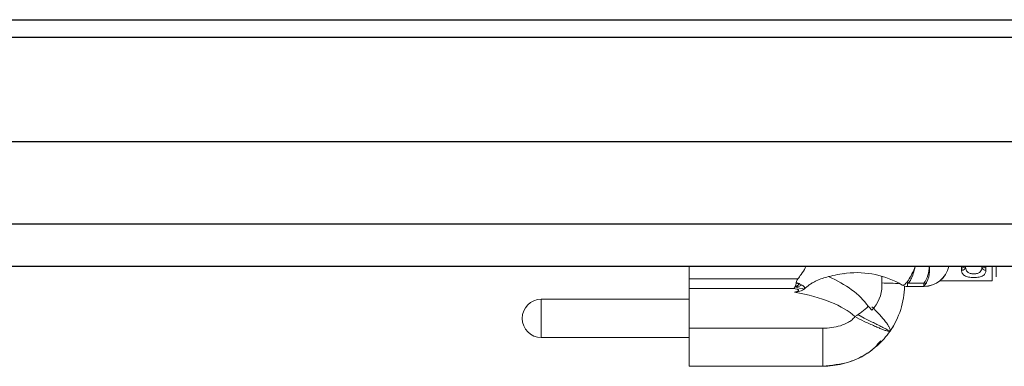
# Model space of a CAD drawing. Units: inches. Extents: x -52 to 52, y -4 to 85.
# Drawn here: x 18 to 22, y 3 to 4 of the extents above; entities that cross this region are included whole.
import ezdxf

# ---------------------------------------------------------------- set-up
doc = ezdxf.new("R2010")
doc.units = ezdxf.units.IN
doc.header["$MEASUREMENT"] = 0

msp = doc.modelspace()

# ---------------------------------------------------------------- linework, layer by layer
at = {"color": 7, "linetype": 'Continuous', "lineweight": 25}
for p, q in [((4.14837, 4.08692), (34.9589, 4.08692)), ((34.90491, 4.0119), (4.20374, 4.0119)), ((4.15003, 3.5744), (34.95862, 3.5744)), ((4.11231, 3.22789), (34.99634, 3.22789)), ((4.35863, 3.04948), (34.75002, 3.04948))]:
    msp.add_line(p, q, dxfattribs=at)
at = {"color": 7, "linetype": 'Continuous', "lineweight": 0}
for p, q in [((20.43637, 2.99635), (20.43637, 3.0489)), ((20.43637, 2.95537), (20.43637, 2.99635)), ((21.08883, 3.01765), (21.09008, 3.01788)), ((21.4935, 2.98835), (21.71352, 2.98835)), ((21.35709, 2.96451), (21.35709, 2.97821)), ((21.35786, 2.97846), (21.42637, 2.97793)), ((21.42637, 2.97793), (21.42637, 2.96479)), ((20.43637, 2.78883), (20.43637, 2.62859)), ((21.00033, 2.78883), (20.43637, 2.78883)), ((20.43637, 2.62859), (21.00033, 2.62859))]:
    msp.add_line(p, q, dxfattribs=at)
at = {"color": 144, "linetype": 'Continuous', "lineweight": 0}
for p, q in [((21.58494, 3.03249), (21.58494, 3.0489)), ((21.60209, 3.0489), (21.60209, 3.04624)), ((21.67066, 3.0489), (21.67066, 3.04624)), ((21.6878, 3.0489), (21.6878, 3.03249)), ((21.71352, 2.98835), (21.71352, 3.0489)), ((21.73066, 3.0489), (21.73066, 3.0055)), ((20.43637, 2.99635), (20.89515, 2.99635)), ((21.24896, 2.96712), (21.24896, 3.00756)), ((20.43637, 2.78883), (20.43637, 2.95537)), ((20.87687, 2.95537), (20.43637, 2.95537)), ((21.42637, 2.96479), (21.35786, 2.96426)), ((20.43637, 2.91059), (19.81409, 2.91059)), ((21.14796, 2.84592), (21.1744, 2.83128)), ((19.81409, 2.74944), (20.43637, 2.74944))]:
    msp.add_line(p, q, dxfattribs=at)
at = {"color": 8, "linetype": 'Continuous', "lineweight": 0}
for p, q in [((21.58494, 3.04221), (21.58744, 3.0329)), ((21.43846, 2.97861), (21.42637, 2.97793)), ((19.81409, 2.91059), (19.81409, 2.8272)), ((19.81409, 2.8272), (19.81409, 2.74944)), ((21.00033, 2.62859), (21.00033, 2.78883))]:
    msp.add_line(p, q, dxfattribs=at)
at = {"color": 144, "linetype": 'Continuous', "lineweight": 0}
for centre, radius, start, end in [((21.33771, 3.03394), 0.11245, 322.04744, 7.64362), ((21.58577, 3.06049), 0.01829, 267.40075, 320.70242), ((21.58647, 3.04814), 0.01573, 264.42027, 353.03626), ((21.68627, 3.04814), 0.01573, 186.96374, 275.57973), ((21.68697, 3.06049), 0.01829, 219.29758, 272.59925), ((21.22371, 1.34256), 1.63674, 86.44331, 89.11609), ((21.35708, 3.00738), 0.04288, 239.22053, 270.00102), ((19.81409, 2.83002), 0.08057, 90, 270), ((20.99137, 3.08185), 0.28356, 300.60375, 314.98273)]:
    msp.add_arc(centre, radius, start, end, dxfattribs=at)
at = {"color": 8, "linetype": 'Continuous', "lineweight": 0}
for centre, radius, start, end in [((21.42639, 3.07192), 0.10713, 269.98918, 347.59218), ((21.32604, 3.04711), 0.12187, 325.40959, 0.83908)]:
    msp.add_arc(centre, radius, start, end, dxfattribs=at)
at = {"color": 7, "linetype": 'Continuous', "lineweight": 0}
msp.add_arc((21.42637, 3.07186), 0.10714, 270.44276, 347.62313, dxfattribs=at)
at = {"color": 144, "linetype": 'Continuous', "lineweight": 0}
for centre, major_axis, ratio, start_param, end_param in [((21.13923, 2.64011), (0.27942, 0.26404), 0.9901357, 0.2811285, 0.9199737), ((20.71703, 2.74235), (0.51891, 0.01785), 0.6135574, 0.3947923, 0.9165627), ((21.10577, 2.96405), (0.10321, 0.1014), 0.9787721, 4.7353663, 5.5173505), ((21.00033, 2.97004), (0.25238, 0.23676), 0.9911074, 4.9287972, 5.5143153)]:
    msp.add_ellipse(centre, major_axis=major_axis, ratio=ratio, start_param=start_param, end_param=end_param, dxfattribs=at)
at = {"color": 8, "linetype": 'Continuous', "lineweight": 0}
msp.add_ellipse((20.66094, 2.77395), major_axis=(0.51902, -0.00886), ratio=0.4076077, start_param=1.048312, end_param=1.1396221, dxfattribs=at)
at = {"color": 7, "linetype": 'Continuous', "lineweight": 0}
for centre, major_axis, ratio, start_param, end_param in [((21.00033, 2.97618), (0.25238, -0.23676), 0.9911074, 0.1436805, 0.7291952), ((20.66094, 2.74554), (0.51902, 0.00886), 0.4076077, 0.4089369, 1.1257025)]:
    msp.add_ellipse(centre, major_axis=major_axis, ratio=ratio, start_param=start_param, end_param=end_param, dxfattribs=at)
for points, knots in [([(20.89515, 2.99635), (20.89963, 3.00249), (20.91058, 3.01746), (20.92331, 3.03437), (20.92773, 3.04681), (20.92848, 3.0489)], [0, 0, 0, 0, 0.3665096, 0.8936306, 1, 1, 1, 1]), ([(21.6878, 3.03249), (21.6878, 3.02788), (21.68693, 3.0237), (21.68393, 3.01802), (21.68263, 3.01622), (21.67946, 3.01294), (21.67758, 3.01144), (21.67092, 3.00737), (21.66527, 3.00531), (21.65518, 3.00322), (21.65165, 3.00271), (21.64425, 3.00201), (21.64037, 3.00183), (21.63273, 3.00182), (21.62886, 3.00199), (21.62141, 3.00267), (21.61787, 3.00317), (21.60776, 3.00523), (21.602, 3.0073), (21.59309, 3.01268), (21.5899, 3.01601), (21.58585, 3.02358), (21.58494, 3.02787), (21.58494, 3.03249)], [0, 0, 0, 0, 0.125, 0.125, 0.1875, 0.1875, 0.25, 0.25, 0.375, 0.375, 0.4375, 0.4375, 0.5, 0.5, 0.5625, 0.5625, 0.625, 0.625, 0.75, 0.75, 0.875, 0.875, 1, 1, 1, 1]), ([(21.60209, 3.04624), (21.60209, 3.04224), (21.6026, 3.03841), (21.60504, 3.03144), (21.60702, 3.02824), (21.61279, 3.02295), (21.61663, 3.02084), (21.62357, 3.01872), (21.62602, 3.0182), (21.63116, 3.0175), (21.63385, 3.01733), (21.63915, 3.01734), (21.64185, 3.01753), (21.64696, 3.01825), (21.64939, 3.01877), (21.65631, 3.02093), (21.66008, 3.02303), (21.66582, 3.02836), (21.66776, 3.03155), (21.67016, 3.03851), (21.67066, 3.04225), (21.67066, 3.04624)], [0, 0, 0, 0, 0.125, 0.125, 0.25, 0.25, 0.375, 0.375, 0.4375, 0.4375, 0.5, 0.5, 0.5625, 0.5625, 0.625, 0.625, 0.75, 0.75, 0.875, 0.875, 1, 1, 1, 1]), ([(20.89515, 2.99635), (20.89345, 2.99409), (20.89201, 2.99171), (20.88975, 2.98665), (20.88898, 2.98404), (20.88857, 2.98145)], [0, 0, 0, 0, 0.5, 0.5, 1, 1, 1, 1]), ([(20.9232, 2.95499), (20.92665, 2.95793), (20.93024, 2.96097), (20.93792, 2.96711), (20.94196, 2.97014), (20.95023, 2.97584), (20.95453, 2.97855), (20.96326, 2.98355), (20.96764, 2.98581), (20.9808, 2.99204), (20.98968, 2.99548), (21.00709, 3.00131), (21.01566, 3.00373), (21.02413, 3.00586)], [0, 0, 0, 0, 0.125, 0.125, 0.25, 0.25, 0.375, 0.375, 0.5, 0.5, 0.75, 0.75, 1, 1, 1, 1]), ([(20.88114, 2.96244), (20.88126, 2.96246), (20.89039, 2.96338), (20.90142, 2.96447), (20.90965, 2.96979), (20.91066, 2.97044)], [0, 0, 0, 0, 0.011041, 0.8787697, 1, 1, 1, 1]), ([(21.00033, 2.78883), (21.01289, 2.78883), (21.0254, 2.78966), (21.05027, 2.79309), (21.0625, 2.79567), (21.08641, 2.80302), (21.09798, 2.80774), (21.11395, 2.8171), (21.11907, 2.82063), (21.12827, 2.82852), (21.13243, 2.83296), (21.13573, 2.83779)], [0, 0, 0, 0, 0.25, 0.25, 0.5, 0.5, 0.75, 0.75, 0.875, 0.875, 1, 1, 1, 1]), ([(21.28371, 2.77658), (21.27585, 2.76529), (21.26721, 2.75435), (21.24889, 2.73382), (21.23916, 2.72414), (21.21855, 2.70596), (21.20768, 2.69746), (21.18475, 2.68169), (21.1728, 2.67449), (21.14832, 2.66168), (21.13574, 2.65603), (21.10988, 2.64624), (21.09656, 2.64208), (21.05588, 2.63206), (21.02833, 2.62871), (21.00033, 2.62871)], [0, 0, 0, 0, 0.125, 0.125, 0.25, 0.25, 0.375, 0.375, 0.5, 0.5, 0.625, 0.625, 0.75, 0.75, 1, 1, 1, 1])]:
    msp.add_open_spline(points, degree=3, knots=knots, dxfattribs=at)
at = {"color": 144, "linetype": 'Continuous', "lineweight": 0}
for points, knots in [([(21.38982, 3.0489), (21.38773, 3.04344), (21.38117, 3.0263), (21.3681, 3.0017), (21.35339, 2.97994), (21.3428, 2.97032), (21.33841, 2.96999), (21.33687, 2.96987)], [0, 0, 0, 0, 0.1183134, 0.371397, 0.6227436, 0.8679199, 1, 1, 1, 1]), ([(21.35786, 2.97846), (21.35932, 2.97903), (21.36351, 2.98068), (21.37168, 2.99309), (21.38145, 3.0169), (21.38694, 3.03855), (21.38956, 3.0489)], [0, 0, 0, 0, 0.153766, 0.4392659, 0.7320802, 1, 1, 1, 1]), ([(20.88857, 2.98145), (20.88802, 2.97788), (20.88735, 2.97461), (20.88575, 2.96863), (20.88483, 2.96596), (20.88182, 2.95922), (20.87942, 2.95634), (20.87687, 2.95537)], [0, 0, 0, 0, 0.25, 0.25, 0.5, 0.5, 1, 1, 1, 1]), ([(20.88114, 2.9403), (20.88592, 2.94172), (20.89036, 2.94327), (20.89531, 2.94575), (20.8967, 2.94662), (20.89838, 2.94835), (20.89867, 2.94921), (20.89797, 2.95075), (20.89701, 2.95144), (20.89423, 2.95263), (20.89249, 2.95311), (20.88665, 2.95436), (20.8819, 2.95494), (20.87687, 2.95537)], [0, 0, 0, 0, 0.25, 0.25, 0.375, 0.375, 0.5, 0.5, 0.625, 0.625, 0.75, 0.75, 1, 1, 1, 1]), ([(20.9232, 2.95499), (20.91768, 2.95028), (20.91111, 2.94691), (20.90024, 2.9434), (20.89652, 2.94251), (20.88893, 2.94112), (20.88502, 2.94063), (20.88114, 2.9403)], [0, 0, 0, 0, 0.5, 0.5, 0.75, 0.75, 1, 1, 1, 1]), ([(20.88857, 2.98145), (20.89412, 2.97926), (20.89923, 2.97705), (20.90838, 2.9725), (20.91234, 2.97021), (20.91866, 2.96565), (20.92105, 2.96334), (20.92371, 2.95896), (20.924, 2.95688), (20.9232, 2.95499)], [0, 0, 0, 0, 0.25, 0.25, 0.5, 0.5, 0.75, 0.75, 1, 1, 1, 1]), ([(21.20737, 2.87915), (21.21995, 2.86623), (21.23129, 2.85424), (21.24644, 2.83749), (21.25118, 2.83209), (21.25971, 2.82204), (21.26354, 2.81735), (21.27031, 2.80858), (21.27327, 2.80449), (21.27819, 2.79703), (21.28012, 2.7937), (21.28296, 2.78781), (21.28387, 2.78524), (21.28442, 2.78196), (21.28447, 2.78096), (21.28429, 2.77916), (21.28407, 2.77836), (21.28371, 2.77767)], [0, 0, 0, 0, 0.25, 0.25, 0.375, 0.375, 0.5, 0.5, 0.625, 0.625, 0.75, 0.75, 0.875, 0.875, 0.9375, 0.9375, 1, 1, 1, 1]), ([(21.1744, 2.83128), (21.19056, 2.82359), (21.20517, 2.81636), (21.22497, 2.80637), (21.23124, 2.80318), (21.24265, 2.79732), (21.24786, 2.79463), (21.25732, 2.78977), (21.26158, 2.78758), (21.26905, 2.7838), (21.27219, 2.78223), (21.27739, 2.77976), (21.27944, 2.77885), (21.28243, 2.77772), (21.28336, 2.77751), (21.28371, 2.77767)], [0, 0, 0, 0, 0.25, 0.25, 0.375, 0.375, 0.5, 0.5, 0.625, 0.625, 0.75, 0.75, 0.875, 0.875, 1, 1, 1, 1]), ([(21.1744, 2.8174), (21.19056, 2.81026), (21.20517, 2.80375), (21.22497, 2.79507), (21.23124, 2.79236), (21.24265, 2.78751), (21.24786, 2.78536), (21.25732, 2.78162), (21.26158, 2.78002), (21.26905, 2.77747), (21.27219, 2.77653), (21.27739, 2.77534), (21.27944, 2.77508), (21.28243, 2.77528), (21.28336, 2.77575), (21.28371, 2.77658)], [0, 0, 0, 0, 0.25, 0.25, 0.375, 0.375, 0.5, 0.5, 0.625, 0.625, 0.75, 0.75, 0.875, 0.875, 1, 1, 1, 1]), ([(21.00033, 2.62871), (21.03808, 2.63264), (21.11342, 2.64047), (21.1987, 2.68357), (21.23393, 2.72398), (21.24437, 2.73595)], [0, 0, 0, 0, 0.4140174, 0.8263989, 1, 1, 1, 1])]:
    msp.add_open_spline(points, degree=3, knots=knots, dxfattribs=at)
at = {"color": 8, "linetype": 'Continuous', "lineweight": 0}
for points, knots in [([(21.68625, 3.03272), (21.68649, 3.0332), (21.68792, 3.03601), (21.68785, 3.0394), (21.6878, 3.04221)], [0, 0, 0, 0, 0.17168648, 1, 1, 1, 1]), ([(20.88812, 2.97902), (20.89013, 2.97859), (20.89438, 2.97768), (20.89708, 2.97591), (20.89825, 2.97439), (20.89877, 2.97275), (20.89701, 2.96969), (20.8923, 2.96699), (20.88672, 2.96447), (20.88362, 2.96335), (20.88114, 2.96244)], [0, 0, 0, 0, 0.1432126, 0.3026852, 0.3389398, 0.407272, 0.567697, 0.7888664, 0.830916, 1, 1, 1, 1])]:
    msp.add_open_spline(points, degree=3, knots=knots, dxfattribs=at)
at = {"color": 7, "linetype": 'Continuous', "lineweight": 0}
msp.add_open_spline([(21.02413, 3.00586), (21.04939, 3.0122), (21.07485, 3.01703), (21.10051, 3.02019)], degree=3, dxfattribs=at)
at = {"color": 144, "linetype": 'Continuous', "lineweight": 0}
for points in [[(21.33514, 2.97055), (21.33543, 2.97023), (21.33601, 2.97001), (21.33687, 2.96987)], [(21.35709, 2.97821), (21.35709, 2.97829), (21.35734, 2.97838), (21.35786, 2.97846)], [(21.35786, 2.96426), (21.35734, 2.96434), (21.35709, 2.96442), (21.35709, 2.96451)], [(21.19182, 2.88128), (21.19634, 2.8751), (21.20133, 2.86954), (21.20737, 2.86539)], [(21.1744, 2.8174), (21.16148, 2.82311), (21.14883, 2.83029), (21.13573, 2.83779)]]:
    msp.add_open_spline(points, degree=3, dxfattribs=at)

doc.saveas('drawing.dxf')
